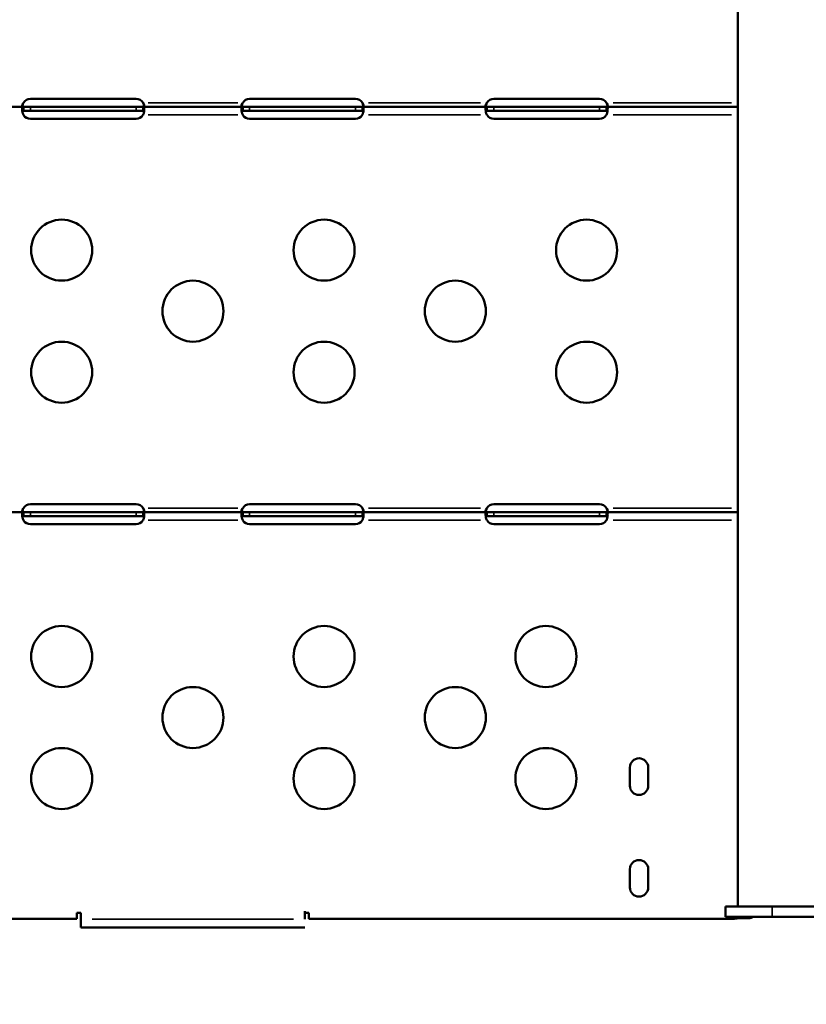
# Model space of a CAD drawing. Units: millimetres. Extents: x 0 to 32952, y 0 to 30992.
# Drawn here: x 27804 to 28191, y 25719 to 26203 of the extents above; entities that cross this region are included whole.
import ezdxf

# ---------------------------------------------------------------- set-up
doc = ezdxf.new("R2010")
doc.units = ezdxf.units.MM
doc.layers.add('MD_Visible', color=7, linetype='Continuous', lineweight=50)
doc.layers.add('MD_Visible Narrow', color=7, linetype='Continuous', lineweight=35)
doc.dimstyles.new('OLCU', dxfattribs={"dimtxt": 300, "dimasz": 150, "dimexe": 0.18, "dimexo": 0.0625, "dimgap": 80, "dimtad": 1, "dimdec": 0, "dimlfac": 0.1, "dimrnd": 5, "dimzin": 0, "dimdsep": 46, "dimtxsty": 'Standard', "dimcen": 0.09, "dimse1": 1, "dimse2": 1, "dimadec": 0, "dimazin": 0, "dimtfac": 1, "dimtdec": 0, "dimtofl": 0, "dimtmove": 0, "dimatfit": 3, "dimfxl": 1, "dimtolj": 1, "dimtzin": 0, "dimarcsym": 0})

# ---------------------------------------------------------------- blocks, each defined once
blk = doc.blocks.new('CustomObjectsInViewport6_0')
at = {"layer": 'MD_Visible', "extrusion": (0, 1, 0)}
for p, q in [((28157.12, 26598.11), (28157.12, 25767.28)), ((27809.3, 26164.43), (27861.3, 26164.43)), ((27917.09, 26164.43), (27969.09, 26164.43)), ((28037.09, 26164.43), (28089.09, 26164.43)), ((27744.72, 26160.51), (27805.89, 26160.51)), ((27805.89, 26160.51), (27809.3, 26160.51)), ((27805.89, 26160.51), (27805.89, 26159.17)), ((27805.89, 26159.17), (27805.89, 26158.51)), ((27809.3, 26158.51), (27805.89, 26158.51)), ((27809.3, 26160.51), (27861.3, 26160.51)), ((27861.3, 26158.51), (27809.3, 26158.51)), ((27861.3, 26160.51), (27864.72, 26160.51)), ((27864.72, 26158.51), (27861.3, 26158.51)), ((27864.72, 26160.51), (27864.72, 26159.17)), ((27864.72, 26160.51), (27913.67, 26160.51)), ((27864.72, 26159.17), (27864.72, 26158.51)), ((27913.67, 26160.51), (27917.09, 26160.51)), ((27913.67, 26160.51), (27913.67, 26159.17)), ((27913.67, 26159.17), (27913.67, 26158.51)), ((27917.09, 26158.51), (27913.67, 26158.51)), ((27917.09, 26160.51), (27969.09, 26160.51)), ((27969.09, 26158.51), (27917.09, 26158.51)), ((27969.09, 26160.51), (27972.5, 26160.51)), ((27972.5, 26158.51), (27969.09, 26158.51)), ((27972.5, 26160.51), (27972.5, 26159.17)), ((27972.5, 26160.51), (28033.67, 26160.51)), ((27972.5, 26159.17), (27972.5, 26158.51)), ((28033.67, 26160.51), (28037.09, 26160.51)), ((28033.67, 26160.51), (28033.67, 26159.17)), ((28033.67, 26159.17), (28033.67, 26158.51)), ((28037.09, 26158.51), (28033.67, 26158.51)), ((28037.09, 26160.51), (28089.09, 26160.51)), ((28089.09, 26158.51), (28037.09, 26158.51)), ((28089.09, 26160.51), (28092.5, 26160.51)), ((28092.5, 26158.51), (28089.09, 26158.51)), ((28092.5, 26160.51), (28092.5, 26159.17)), ((28092.5, 26160.51), (28157.12, 26160.51)), ((28092.5, 26159.17), (28092.5, 26158.51)), ((27861.3, 26154.59), (27809.3, 26154.59)), ((27969.09, 26154.59), (27917.09, 26154.59)), ((28089.09, 26154.59), (28037.09, 26154.59)), ((27809.3, 25965.12), (27861.3, 25965.12)), ((27917.09, 25965.12), (27969.09, 25965.12)), ((28037.09, 25965.12), (28089.09, 25965.12)), ((27744.72, 25961.2), (27805.89, 25961.2)), ((27805.89, 25961.2), (27809.3, 25961.2)), ((27805.89, 25961.2), (27805.89, 25959.86)), ((27805.89, 25959.86), (27805.89, 25959.2)), ((27809.3, 25961.2), (27861.3, 25961.2)), ((27861.3, 25961.2), (27864.72, 25961.2)), ((27864.72, 25961.2), (27864.72, 25959.86)), ((27864.72, 25961.2), (27913.67, 25961.2)), ((27864.72, 25959.86), (27864.72, 25959.2)), ((27913.67, 25961.2), (27917.09, 25961.2)), ((27913.67, 25961.2), (27913.67, 25959.86)), ((27913.67, 25959.86), (27913.67, 25959.2)), ((27917.09, 25961.2), (27969.09, 25961.2)), ((27969.09, 25961.2), (27972.5, 25961.2)), ((27972.5, 25961.2), (27972.5, 25959.86)), ((27972.5, 25961.2), (28033.67, 25961.2)), ((27972.5, 25959.86), (27972.5, 25959.2)), ((28033.67, 25961.2), (28037.09, 25961.2)), ((28033.67, 25961.2), (28033.67, 25959.86)), ((28033.67, 25959.86), (28033.67, 25959.2)), ((28037.09, 25961.2), (28089.09, 25961.2)), ((28089.09, 25961.2), (28092.5, 25961.2)), ((28092.5, 25961.2), (28092.5, 25959.86)), ((28092.5, 25961.2), (28157.12, 25961.2)), ((28092.5, 25959.86), (28092.5, 25959.2)), ((27809.3, 25959.2), (27805.89, 25959.2)), ((27861.3, 25959.2), (27809.3, 25959.2)), ((27861.3, 25955.28), (27809.3, 25955.28)), ((27864.72, 25959.2), (27861.3, 25959.2)), ((27917.09, 25959.2), (27913.67, 25959.2)), ((27969.09, 25959.2), (27917.09, 25959.2)), ((27969.09, 25955.28), (27917.09, 25955.28)), ((27972.5, 25959.2), (27969.09, 25959.2)), ((28037.09, 25959.2), (28033.67, 25959.2)), ((28089.09, 25959.2), (28037.09, 25959.2)), ((28089.09, 25955.28), (28037.09, 25955.28)), ((28092.5, 25959.2), (28089.09, 25959.2)), ((28104.01, 25826.65), (28104.01, 25835.65)), ((28113.01, 25835.65), (28113.01, 25826.65)), ((28104.01, 25776.65), (28104.01, 25785.65)), ((28113.01, 25785.65), (28113.01, 25776.65)), ((28150.97, 25767.28), (28173.97, 25767.28)), ((28150.97, 25767.28), (28150.97, 25762.28)), ((28228.7, 25767.28), (28173.97, 25767.28)), ((27832.19, 25761.15), (27624.2, 25761.15)), ((27832.19, 25764.23), (27832.19, 25761.15)), ((27834.19, 25764.23), (27832.19, 25764.23)), ((27834.19, 25761.03), (27834.19, 25764.23)), ((27834.19, 25757.03), (27834.19, 25761.03)), ((27944.2, 25761.03), (27944.2, 25765.03)), ((27944.2, 25764.23), (27944.2, 25761.03)), ((27946.2, 25764.23), (27944.2, 25764.23)), ((27946.2, 25761.15), (27946.2, 25764.23)), ((28154.2, 25761.15), (27946.2, 25761.15)), ((28150.97, 25762.28), (28173.97, 25762.28)), ((28157.12, 25761.59), (28161.65, 25761.59)), ((28173.97, 25762.28), (28228.7, 25762.28)), ((27944.2, 25757.03), (27834.19, 25757.03))]:
    blk.add_line(p, q, dxfattribs=at)
at = {"layer": 'MD_Visible', "extrusion": (-4.32177e-16, -5.77211e-42, -1)}
for centre in [(-27824.7, 26090.02), (-27953.7, 26090.02), (-28082.7, 26090.02), (-27889.2, 26060.02), (-28018.2, 26060.02), (-27824.7, 26030.02), (-27953.7, 26030.02), (-28082.7, 26030.02)]:
    blk.add_circle(centre, 15, dxfattribs=at)
at = {"layer": 'MD_Visible', "extrusion": (-4.32177e-16, -5.67604e-42, -1)}
for centre in [(-27824.7, 25890.22), (-27953.7, 25890.22), (-28062.7, 25890.22), (-27889.2, 25860.22), (-28018.2, 25860.22), (-27824.7, 25830.22), (-27953.7, 25830.22), (-28062.7, 25830.22)]:
    blk.add_circle(centre, 15, dxfattribs=at)
at = {"layer": 'MD_Visible', "extrusion": (-4.32177e-16, -1.02185e-37, -1)}
for centre in [(-27809.3, 26160.43), (-27917.09, 26160.43), (-28037.09, 26160.43)]:
    blk.add_arc(centre, 4, 31.3542, 90, dxfattribs=at)
at = {"layer": 'MD_Visible', "extrusion": (-4.32177e-16, 0, -1)}
for centre, start, end in [((-27861.3, 26160.43), 90, 148.6458), ((-27969.09, 26160.43), 90, 148.6458), ((-27809.3, 26158.59), 270, 325.8789), ((-27861.3, 25961.12), 90, 148.6458), ((-27969.09, 25961.12), 90, 148.6458), ((-27809.3, 25959.28), 270, 325.8789), ((-27917.09, 25959.28), 270, 325.8789)]:
    blk.add_arc(centre, 4, start, end, dxfattribs=at)
at = {"layer": 'MD_Visible', "extrusion": (-4.32177e-16, -1.26643e-48, -1)}
blk.add_arc((-28089.09, 26160.43), 4, 90, 148.6458, dxfattribs=at)
at = {"layer": 'MD_Visible', "extrusion": (-4.32177e-16, -1.108e-37, -1)}
for centre in [(-27861.3, 26158.59), (-27969.09, 26158.59), (-28089.09, 26158.59)]:
    blk.add_arc(centre, 4, 214.1211, 270, dxfattribs=at)
at = {"layer": 'MD_Visible', "extrusion": (-4.32177e-16, -1.20186e-48, -1)}
for centre, start, end in [((-27917.09, 26158.59), 270, 325.8789), ((-28037.09, 26158.59), 270, 325.8789), ((-28089.09, 25961.12), 90, 148.6458)]:
    blk.add_arc(centre, 4, start, end, dxfattribs=at)
at = {"layer": 'MD_Visible', "extrusion": (-4.32177e-16, -9.77615e-38, -1)}
for centre in [(-27809.3, 25961.12), (-27917.09, 25961.12), (-28037.09, 25961.12)]:
    blk.add_arc(centre, 4, 31.3542, 90, dxfattribs=at)
at = {"layer": 'MD_Visible', "extrusion": (-4.32177e-16, -1.07237e-37, -1)}
for centre in [(-27861.3, 25959.28), (-27969.09, 25959.28), (-28089.09, 25959.28)]:
    blk.add_arc(centre, 4, 214.1211, 270, dxfattribs=at)
at = {"layer": 'MD_Visible', "extrusion": (-4.32177e-16, -1.15728e-48, -1)}
blk.add_arc((-28037.09, 25959.28), 4, 270, 325.8789, dxfattribs=at)
at = {"layer": 'MD_Visible', "extrusion": (-4.32177e-16, -1.1515e-42, -1)}
for centre, start, end in [((-28108.51, 25835.65), 0, 180), ((-28108.51, 25826.65), 180, 0), ((-28108.51, 25785.65), 0, 180), ((-28108.51, 25776.65), 180, 0)]:
    blk.add_arc(centre, 4.5, start, end, dxfattribs=at)
at = {"layer": 'MD_Visible', "extrusion": (-4.32177e-16, -1.73053e-37, -1)}
blk.add_arc((-28154.2, 25771.15), 10, 242.4909, 270, dxfattribs=at)
at = {"layer": 'MD_Visible', "extrusion": (-4.32177e-16, -2.23045e-38, -1)}
blk.add_ellipse((28162.2, 25764.54), major_axis=(-4, 0), ratio=0.739983, start_param=4.013145, end_param=4.712389, dxfattribs=at)
at = {"layer": 'MD_Visible'}
for points, knots in [([(27805.89, 26156.51), (27805.82, 26156.68), (27805.73, 26156.92), (27805.5, 26157.69), (27805.41, 26158.15), (27805.3, 26158.98), (27805.29, 26159.34), (27805.34, 26159.9), (27805.38, 26160.1), (27805.5, 26160.32), (27805.55, 26160.38), (27805.66, 26160.46), (27805.72, 26160.49), (27805.79, 26160.5)], [0, 0, 0, 0, 0.0536023, 0.0536023, 0.1364225, 0.1364225, 0.2170044, 0.2170044, 0.2869607, 0.2869607, 0.3219469, 0.3219469, 0.3570648, 0.3570648, 0.3570648, 0.3570648]), ([(27805.89, 26160.51), (27805.83, 26160.51), (27805.74, 26160.51), (27805.54, 26160.57), (27805.45, 26160.63), (27805.33, 26160.82), (27805.3, 26160.94), (27805.3, 26161.22), (27805.33, 26161.38), (27805.41, 26161.68), (27805.47, 26161.82), (27805.62, 26162.14), (27805.72, 26162.29), (27805.79, 26162.39)], [0, 0, 0, 0, 0.0281853, 0.0281853, 0.0681769, 0.0681769, 0.1037652, 0.1037652, 0.1380929, 0.1380929, 0.165537, 0.165537, 0.2012691, 0.2012691, 0.2012691, 0.2012691]), ([(27805.79, 26162.26), (27805.71, 26162.03), (27805.63, 26161.79), (27805.5, 26161.27), (27805.44, 26160.99), (27805.39, 26160.72)], [0, 0, 0, 0, 0.0763585, 0.0763585, 0.1687464, 0.1687464, 0.1687464, 0.1687464]), ([(27805.79, 26158.51), (27805.74, 26158.5), (27805.67, 26158.49), (27805.51, 26158.43), (27805.44, 26158.37), (27805.39, 26158.3)], [0, 0, 0, 0, 0.02845011, 0.02845011, 0.06154944, 0.06154944, 0.06154944, 0.06154944]), ([(27805.79, 26162.39), (27805.81, 26162.41), (27805.82, 26162.43), (27805.85, 26162.47), (27805.87, 26162.49), (27805.89, 26162.51)], [0, 0, 0, 0, 0.00809309, 0.00809309, 0.01630727, 0.01630727, 0.01630727, 0.01630727]), ([(27805.89, 26162.51), (27805.87, 26162.47), (27805.85, 26162.43), (27805.82, 26162.35), (27805.81, 26162.31), (27805.79, 26162.26)], [0, 0, 0, 0, 0.01365716, 0.01365716, 0.02730041, 0.02730041, 0.02730041, 0.02730041]), ([(27805.79, 26160.5), (27805.81, 26160.5), (27805.82, 26160.51), (27805.85, 26160.51), (27805.87, 26160.51), (27805.89, 26160.51)], [0, 0, 0, 0, 0.01356595, 0.01356595, 0.02714484, 0.02714484, 0.02714484, 0.02714484]), ([(27805.89, 26158.51), (27805.87, 26158.51), (27805.85, 26158.51), (27805.82, 26158.51), (27805.81, 26158.51), (27805.79, 26158.51)], [0, 0, 0, 0, 0.00829674, 0.00829674, 0.01647058, 0.01647058, 0.01647058, 0.01647058]), ([(27864.72, 26162.51), (27864.74, 26162.49), (27864.75, 26162.47), (27864.78, 26162.43), (27864.8, 26162.41), (27864.81, 26162.39)], [0, 0, 0, 0, 0.00826446, 0.00826446, 0.01640543, 0.01640543, 0.01640543, 0.01640543]), ([(27864.81, 26162.26), (27864.8, 26162.31), (27864.78, 26162.35), (27864.75, 26162.43), (27864.74, 26162.47), (27864.72, 26162.51)], [0, 0, 0, 0, 0.01354441, 0.01354441, 0.02710408, 0.02710408, 0.02710408, 0.02710408]), ([(27864.81, 26162.39), (27864.87, 26162.31), (27864.94, 26162.21), (27865.12, 26161.88), (27865.2, 26161.68), (27865.29, 26161.33), (27865.31, 26161.17), (27865.29, 26160.9), (27865.26, 26160.79), (27865.15, 26160.64), (27865.09, 26160.59), (27864.91, 26160.51), (27864.79, 26160.51), (27864.72, 26160.51)], [0, 0, 0, 0, 0.027011, 0.027011, 0.0659, 0.0659, 0.1010877, 0.1010877, 0.1357492, 0.1357492, 0.1644202, 0.1644202, 0.2037114, 0.2037114, 0.2037114, 0.2037114]), ([(27864.72, 26160.51), (27864.74, 26160.51), (27864.75, 26160.51), (27864.78, 26160.51), (27864.8, 26160.5), (27864.81, 26160.5)], [0, 0, 0, 0, 0.01367611, 0.01367611, 0.02733342, 0.02733342, 0.02733342, 0.02733342]), ([(27864.81, 26160.5), (27864.87, 26160.49), (27864.96, 26160.47), (27865.16, 26160.28), (27865.23, 26160.08), (27865.31, 26159.54), (27865.31, 26159.2), (27865.24, 26158.46), (27865.18, 26158.09), (27865.05, 26157.5), (27864.99, 26157.3), (27864.87, 26156.9), (27864.8, 26156.71), (27864.72, 26156.51)], [0, 0, 0, 0, 0.0537897, 0.0537897, 0.1375629, 0.1375629, 0.2193577, 0.2193577, 0.2910235, 0.2910235, 0.3269048, 0.3269048, 0.362961, 0.362961, 0.362961, 0.362961]), ([(27864.81, 26158.51), (27864.8, 26158.51), (27864.78, 26158.51), (27864.75, 26158.51), (27864.74, 26158.51), (27864.72, 26158.51)], [0, 0, 0, 0, 0.0081296, 0.0081296, 0.01638483, 0.01638483, 0.01638483, 0.01638483]), ([(27865.21, 26160.72), (27865.19, 26160.84), (27865.17, 26160.96), (27865.1, 26161.28), (27865.06, 26161.48), (27864.95, 26161.87), (27864.89, 26162.06), (27864.81, 26162.26)], [0.26444232, 0.26444232, 0.26444232, 0.26444232, 0.28736453, 0.28736453, 0.32240809, 0.32240809, 0.3575279, 0.3575279, 0.3575279, 0.3575279]), ([(27865.21, 26158.3), (27865.17, 26158.35), (27865.13, 26158.4), (27864.98, 26158.48), (27864.88, 26158.5), (27864.81, 26158.51)], [0.14897131, 0.14897131, 0.14897131, 0.14897131, 0.17305382, 0.17305382, 0.21076358, 0.21076358, 0.21076358, 0.21076358]), ([(27913.67, 26156.51), (27913.6, 26156.68), (27913.51, 26156.93), (27913.29, 26157.69), (27913.19, 26158.15), (27913.09, 26158.98), (27913.07, 26159.34), (27913.12, 26159.9), (27913.17, 26160.1), (27913.29, 26160.32), (27913.33, 26160.38), (27913.44, 26160.46), (27913.5, 26160.49), (27913.58, 26160.5)], [0, 0, 0, 0, 0.0557178, 0.0557178, 0.1434735, 0.1434735, 0.2288468, 0.2288468, 0.3029592, 0.3029592, 0.3400238, 0.3400238, 0.3771967, 0.3771967, 0.3771967, 0.3771967]), ([(27913.67, 26160.51), (27913.61, 26160.51), (27913.53, 26160.51), (27913.33, 26160.57), (27913.23, 26160.63), (27913.12, 26160.82), (27913.09, 26160.94), (27913.09, 26161.22), (27913.11, 26161.38), (27913.2, 26161.68), (27913.25, 26161.82), (27913.41, 26162.15), (27913.51, 26162.3), (27913.58, 26162.39)], [0, 0, 0, 0, 0.0268927, 0.0268927, 0.0639854, 0.0639854, 0.0969902, 0.0969902, 0.1288342, 0.1288342, 0.1542512, 0.1542512, 0.1887065, 0.1887065, 0.1887065, 0.1887065]), ([(27913.58, 26162.26), (27913.52, 26162.1), (27913.43, 26161.85), (27913.28, 26161.27), (27913.22, 26160.99), (27913.18, 26160.72)], [0, 0, 0, 0, 0.0531424, 0.0531424, 0.1043628, 0.1043628, 0.1043628, 0.1043628]), ([(27913.58, 26158.51), (27913.52, 26158.5), (27913.45, 26158.49), (27913.29, 26158.43), (27913.23, 26158.37), (27913.18, 26158.3)], [0, 0, 0, 0, 0.02742783, 0.02742783, 0.05882128, 0.05882128, 0.05882128, 0.05882128]), ([(27913.58, 26162.39), (27913.59, 26162.41), (27913.61, 26162.43), (27913.64, 26162.47), (27913.65, 26162.49), (27913.67, 26162.51)], [0, 0, 0, 0, 0.0081071, 0.0081071, 0.01633637, 0.01633637, 0.01633637, 0.01633637]), ([(27913.67, 26162.51), (27913.65, 26162.47), (27913.64, 26162.43), (27913.61, 26162.35), (27913.59, 26162.31), (27913.58, 26162.26)], [0, 0, 0, 0, 0.01365465, 0.01365465, 0.02729574, 0.02729574, 0.02729574, 0.02729574]), ([(27913.58, 26160.5), (27913.59, 26160.5), (27913.61, 26160.51), (27913.64, 26160.51), (27913.65, 26160.51), (27913.67, 26160.51)], [0, 0, 0, 0, 0.01356362, 0.01356362, 0.02714243, 0.02714243, 0.02714243, 0.02714243]), ([(27913.67, 26158.51), (27913.65, 26158.51), (27913.64, 26158.51), (27913.61, 26158.51), (27913.59, 26158.51), (27913.58, 26158.51)], [0, 0, 0, 0, 0.00829787, 0.00829787, 0.01647147, 0.01647147, 0.01647147, 0.01647147]), ([(27972.6, 26162.26), (27972.58, 26162.31), (27972.57, 26162.35), (27972.54, 26162.43), (27972.52, 26162.47), (27972.5, 26162.51)], [0, 0, 0, 0, 0.01354463, 0.01354463, 0.02710525, 0.02710525, 0.02710525, 0.02710525]), ([(27972.5, 26162.51), (27972.52, 26162.49), (27972.54, 26162.47), (27972.57, 26162.43), (27972.58, 26162.41), (27972.6, 26162.39)], [0, 0, 0, 0, 0.00828122, 0.00828122, 0.01643922, 0.01643922, 0.01643922, 0.01643922]), ([(27972.6, 26162.39), (27972.65, 26162.31), (27972.72, 26162.2), (27972.9, 26161.88), (27972.98, 26161.68), (27973.07, 26161.32), (27973.09, 26161.17), (27973.08, 26160.9), (27973.04, 26160.79), (27972.94, 26160.64), (27972.87, 26160.59), (27972.69, 26160.51), (27972.58, 26160.51), (27972.5, 26160.51)], [0, 0, 0, 0, 0.0282093, 0.0282093, 0.0693961, 0.0693961, 0.1066584, 0.1066584, 0.1433604, 0.1433604, 0.1736923, 0.1736923, 0.2149305, 0.2149305, 0.2149305, 0.2149305]), ([(27972.5, 26160.51), (27972.52, 26160.51), (27972.54, 26160.51), (27972.57, 26160.51), (27972.58, 26160.5), (27972.6, 26160.5)], [0, 0, 0, 0, 0.01367611, 0.01367611, 0.02733343, 0.02733343, 0.02733343, 0.02733343]), ([(27972.6, 26160.5), (27972.66, 26160.49), (27972.74, 26160.47), (27972.94, 26160.28), (27973.02, 26160.08), (27973.1, 26159.54), (27973.1, 26159.2), (27973.03, 26158.46), (27972.97, 26158.09), (27972.83, 26157.5), (27972.78, 26157.3), (27972.65, 26156.9), (27972.58, 26156.71), (27972.5, 26156.51)], [0, 0, 0, 0, 0.0536333, 0.0536333, 0.137083, 0.137083, 0.2185494, 0.2185494, 0.2899185, 0.2899185, 0.3256529, 0.3256529, 0.3615408, 0.3615408, 0.3615408, 0.3615408]), ([(27972.6, 26158.51), (27972.58, 26158.51), (27972.57, 26158.51), (27972.54, 26158.51), (27972.52, 26158.51), (27972.5, 26158.51)], [0, 0, 0, 0, 0.0081296, 0.0081296, 0.01638483, 0.01638483, 0.01638483, 0.01638483]), ([(27973, 26160.72), (27972.98, 26160.84), (27972.95, 26160.96), (27972.89, 26161.28), (27972.84, 26161.48), (27972.73, 26161.87), (27972.67, 26162.06), (27972.6, 26162.26)], [0.26397665, 0.26397665, 0.26397665, 0.26397665, 0.28687423, 0.28687423, 0.32185922, 0.32185922, 0.35699781, 0.35699781, 0.35699781, 0.35699781]), ([(27973, 26158.3), (27972.96, 26158.35), (27972.91, 26158.4), (27972.77, 26158.48), (27972.67, 26158.5), (27972.6, 26158.51)], [0.13470893, 0.13470893, 0.13470893, 0.13470893, 0.15633566, 0.15633566, 0.19035764, 0.19035764, 0.19035764, 0.19035764]), ([(28033.67, 26156.51), (28033.6, 26156.68), (28033.51, 26156.92), (28033.29, 26157.69), (28033.19, 26158.15), (28033.09, 26158.98), (28033.07, 26159.34), (28033.12, 26159.9), (28033.17, 26160.1), (28033.29, 26160.32), (28033.33, 26160.38), (28033.44, 26160.46), (28033.5, 26160.49), (28033.58, 26160.5)], [0, 0, 0, 0, 0.0536023, 0.0536023, 0.1364225, 0.1364225, 0.2170044, 0.2170044, 0.2869607, 0.2869607, 0.3219469, 0.3219469, 0.3570648, 0.3570648, 0.3570648, 0.3570648]), ([(28033.67, 26160.51), (28033.61, 26160.51), (28033.53, 26160.51), (28033.33, 26160.57), (28033.23, 26160.63), (28033.12, 26160.82), (28033.09, 26160.94), (28033.09, 26161.22), (28033.11, 26161.38), (28033.2, 26161.68), (28033.25, 26161.82), (28033.41, 26162.14), (28033.5, 26162.29), (28033.58, 26162.39)], [0, 0, 0, 0, 0.0281853, 0.0281853, 0.0681769, 0.0681769, 0.1037652, 0.1037652, 0.1380929, 0.1380929, 0.165537, 0.165537, 0.2012691, 0.2012691, 0.2012691, 0.2012691]), ([(28033.58, 26162.26), (28033.49, 26162.03), (28033.42, 26161.79), (28033.28, 26161.27), (28033.22, 26160.99), (28033.18, 26160.72)], [0, 0, 0, 0, 0.0763585, 0.0763585, 0.1687464, 0.1687464, 0.1687464, 0.1687464]), ([(28033.58, 26158.51), (28033.52, 26158.5), (28033.45, 26158.49), (28033.29, 26158.43), (28033.23, 26158.37), (28033.18, 26158.3)], [0, 0, 0, 0, 0.02845011, 0.02845011, 0.06154944, 0.06154944, 0.06154944, 0.06154944]), ([(28033.67, 26162.51), (28033.65, 26162.47), (28033.64, 26162.43), (28033.61, 26162.35), (28033.59, 26162.31), (28033.58, 26162.26)], [0, 0, 0, 0, 0.01365465, 0.01365465, 0.02729394, 0.02729394, 0.02729394, 0.02729394]), ([(28033.58, 26162.39), (28033.59, 26162.41), (28033.61, 26162.43), (28033.64, 26162.47), (28033.65, 26162.49), (28033.67, 26162.51)], [0, 0, 0, 0, 0.00809289, 0.00809289, 0.01630853, 0.01630853, 0.01630853, 0.01630853]), ([(28033.58, 26160.5), (28033.59, 26160.5), (28033.61, 26160.51), (28033.64, 26160.51), (28033.65, 26160.51), (28033.67, 26160.51)], [0, 0, 0, 0, 0.01356595, 0.01356595, 0.02714484, 0.02714484, 0.02714484, 0.02714484]), ([(28033.67, 26158.51), (28033.65, 26158.51), (28033.64, 26158.51), (28033.61, 26158.51), (28033.59, 26158.51), (28033.58, 26158.51)], [0, 0, 0, 0, 0.00829674, 0.00829674, 0.01647059, 0.01647059, 0.01647059, 0.01647059]), ([(28092.6, 26162.26), (28092.58, 26162.31), (28092.57, 26162.35), (28092.54, 26162.43), (28092.52, 26162.47), (28092.5, 26162.51)], [0, 0, 0, 0, 0.01354608, 0.01354608, 0.02710775, 0.02710775, 0.02710775, 0.02710775]), ([(28092.5, 26162.51), (28092.52, 26162.49), (28092.54, 26162.47), (28092.57, 26162.43), (28092.58, 26162.41), (28092.6, 26162.39)], [0, 0, 0, 0, 0.00826587, 0.00826587, 0.01640786, 0.01640786, 0.01640786, 0.01640786]), ([(28092.6, 26162.39), (28092.65, 26162.31), (28092.72, 26162.21), (28092.9, 26161.88), (28092.98, 26161.68), (28093.07, 26161.33), (28093.09, 26161.17), (28093.08, 26160.9), (28093.04, 26160.79), (28092.94, 26160.64), (28092.87, 26160.59), (28092.69, 26160.51), (28092.58, 26160.51), (28092.5, 26160.51)], [0, 0, 0, 0, 0.027011, 0.027011, 0.0659, 0.0659, 0.1010877, 0.1010877, 0.1357492, 0.1357492, 0.1644202, 0.1644202, 0.2037114, 0.2037114, 0.2037114, 0.2037114]), ([(28092.5, 26160.51), (28092.52, 26160.51), (28092.54, 26160.51), (28092.57, 26160.51), (28092.58, 26160.5), (28092.6, 26160.5)], [0, 0, 0, 0, 0.01367611, 0.01367611, 0.02733343, 0.02733343, 0.02733343, 0.02733343]), ([(28092.6, 26160.5), (28092.66, 26160.49), (28092.74, 26160.47), (28092.94, 26160.28), (28093.02, 26160.08), (28093.1, 26159.54), (28093.1, 26159.2), (28093.03, 26158.46), (28092.97, 26158.09), (28092.83, 26157.5), (28092.78, 26157.3), (28092.65, 26156.9), (28092.58, 26156.71), (28092.5, 26156.51)], [0, 0, 0, 0, 0.0537897, 0.0537897, 0.1375629, 0.1375629, 0.2193577, 0.2193577, 0.2910235, 0.2910235, 0.3269048, 0.3269048, 0.362961, 0.362961, 0.362961, 0.362961]), ([(28092.6, 26158.51), (28092.58, 26158.51), (28092.57, 26158.51), (28092.54, 26158.51), (28092.52, 26158.51), (28092.5, 26158.51)], [0, 0, 0, 0, 0.00812959, 0.00812959, 0.01638483, 0.01638483, 0.01638483, 0.01638483]), ([(28093, 26160.72), (28092.98, 26160.84), (28092.95, 26160.96), (28092.89, 26161.28), (28092.84, 26161.48), (28092.73, 26161.87), (28092.67, 26162.06), (28092.6, 26162.26)], [0.26444232, 0.26444232, 0.26444232, 0.26444232, 0.28736453, 0.28736453, 0.32240809, 0.32240809, 0.3575279, 0.3575279, 0.3575279, 0.3575279]), ([(28093, 26158.3), (28092.96, 26158.35), (28092.91, 26158.4), (28092.77, 26158.48), (28092.67, 26158.5), (28092.6, 26158.51)], [0.14897131, 0.14897131, 0.14897131, 0.14897131, 0.17305382, 0.17305382, 0.21076358, 0.21076358, 0.21076358, 0.21076358]), ([(27805.99, 26156.35), (27805.97, 26156.38), (27805.94, 26156.43), (27805.91, 26156.47), (27805.9, 26156.49), (27805.89, 26156.5), (27805.89, 26156.51)], [-0.21976283, -0.21976283, -0.21976283, -0.21976283, -0.20858712, -0.20858712, -0.20858712, -0.20586205, -0.20586205, -0.20586205, -0.20586205]), ([(27864.72, 26156.51), (27864.71, 26156.5), (27864.7, 26156.49), (27864.7, 26156.47), (27864.67, 26156.43), (27864.64, 26156.39), (27864.61, 26156.35)], [-0.009242958, -0.009242958, -0.009242958, -0.009242958, -0.007226344, -0.007226344, -0.007226344, 0, 0, 0, 0]), ([(27913.78, 26156.35), (27913.75, 26156.39), (27913.72, 26156.43), (27913.69, 26156.47), (27913.69, 26156.49), (27913.68, 26156.5), (27913.67, 26156.51)], [-0.203379682, -0.203379682, -0.203379682, -0.203379682, -0.196153338, -0.196153338, -0.196153338, -0.194136723, -0.194136723, -0.194136723, -0.194136723]), ([(27972.5, 26156.51), (27972.5, 26156.5), (27972.49, 26156.49), (27972.48, 26156.47), (27972.45, 26156.43), (27972.42, 26156.38), (27972.4, 26156.35)], [-0.01390078, -0.01390078, -0.01390078, -0.01390078, -0.01117571, -0.01117571, -0.01117571, 0, 0, 0, 0]), ([(28033.78, 26156.35), (28033.75, 26156.38), (28033.72, 26156.43), (28033.69, 26156.47), (28033.69, 26156.49), (28033.68, 26156.5), (28033.67, 26156.51)], [-0.21976283, -0.21976283, -0.21976283, -0.21976283, -0.20858712, -0.20858712, -0.20858712, -0.20586205, -0.20586205, -0.20586205, -0.20586205]), ([(28092.5, 26156.51), (28092.5, 26156.5), (28092.49, 26156.49), (28092.48, 26156.47), (28092.45, 26156.43), (28092.43, 26156.39), (28092.4, 26156.35)], [-0.009242958, -0.009242958, -0.009242958, -0.009242958, -0.007226344, -0.007226344, -0.007226344, 0, 0, 0, 0]), ([(27805.89, 25957.2), (27805.82, 25957.37), (27805.73, 25957.61), (27805.5, 25958.38), (27805.41, 25958.84), (27805.3, 25959.67), (27805.29, 25960.03), (27805.34, 25960.59), (27805.38, 25960.8), (27805.5, 25961.01), (27805.55, 25961.07), (27805.66, 25961.16), (27805.72, 25961.18), (27805.79, 25961.19)], [0, 0, 0, 0, 0.0536023, 0.0536023, 0.1364225, 0.1364225, 0.2170044, 0.2170044, 0.2869607, 0.2869607, 0.3219469, 0.3219469, 0.3570648, 0.3570648, 0.3570648, 0.3570648]), ([(27805.89, 25961.2), (27805.83, 25961.2), (27805.74, 25961.21), (27805.54, 25961.26), (27805.45, 25961.32), (27805.33, 25961.52), (27805.3, 25961.63), (27805.3, 25961.92), (27805.33, 25962.07), (27805.41, 25962.38), (27805.47, 25962.51), (27805.62, 25962.83), (27805.72, 25962.98), (27805.79, 25963.08)], [0, 0, 0, 0, 0.0281853, 0.0281853, 0.0681769, 0.0681769, 0.1037652, 0.1037652, 0.1380929, 0.1380929, 0.165537, 0.165537, 0.2012691, 0.2012691, 0.2012691, 0.2012691]), ([(27805.79, 25962.96), (27805.71, 25962.72), (27805.63, 25962.48), (27805.5, 25961.96), (27805.44, 25961.68), (27805.39, 25961.41)], [0, 0, 0, 0, 0.0763585, 0.0763585, 0.1687464, 0.1687464, 0.1687464, 0.1687464]), ([(27805.79, 25963.08), (27805.81, 25963.1), (27805.82, 25963.12), (27805.85, 25963.16), (27805.87, 25963.18), (27805.89, 25963.2)], [0, 0, 0, 0, 0.00809296, 0.00809296, 0.01630698, 0.01630698, 0.01630698, 0.01630698]), ([(27805.89, 25963.2), (27805.87, 25963.16), (27805.85, 25963.12), (27805.82, 25963.04), (27805.81, 25963), (27805.79, 25962.96)], [0, 0, 0, 0, 0.0136571, 0.0136571, 0.02730032, 0.02730032, 0.02730032, 0.02730032]), ([(27805.79, 25961.19), (27805.81, 25961.2), (27805.82, 25961.2), (27805.85, 25961.2), (27805.87, 25961.2), (27805.89, 25961.2)], [0, 0, 0, 0, 0.01356409, 0.01356409, 0.02714434, 0.02714434, 0.02714434, 0.02714434]), ([(27864.72, 25963.2), (27864.74, 25963.18), (27864.75, 25963.16), (27864.78, 25963.12), (27864.8, 25963.1), (27864.81, 25963.08)], [0, 0, 0, 0, 0.00828122, 0.00828122, 0.01643921, 0.01643921, 0.01643921, 0.01643921]), ([(27864.81, 25962.96), (27864.8, 25963), (27864.78, 25963.04), (27864.75, 25963.12), (27864.74, 25963.16), (27864.72, 25963.2)], [0, 0, 0, 0, 0.01354463, 0.01354463, 0.02710525, 0.02710525, 0.02710525, 0.02710525]), ([(27864.81, 25963.08), (27864.87, 25963.01), (27864.94, 25962.9), (27865.12, 25962.57), (27865.2, 25962.38), (27865.29, 25962.02), (27865.31, 25961.86), (27865.29, 25961.59), (27865.26, 25961.48), (27865.15, 25961.33), (27865.09, 25961.28), (27864.91, 25961.21), (27864.79, 25961.2), (27864.72, 25961.2)], [0, 0, 0, 0, 0.027011, 0.027011, 0.0659, 0.0659, 0.1010877, 0.1010877, 0.1357492, 0.1357492, 0.1644202, 0.1644202, 0.2037114, 0.2037114, 0.2037114, 0.2037114]), ([(27864.72, 25961.2), (27864.74, 25961.2), (27864.75, 25961.2), (27864.78, 25961.2), (27864.8, 25961.2), (27864.81, 25961.19)], [0, 0, 0, 0, 0.01367611, 0.01367611, 0.02733342, 0.02733342, 0.02733342, 0.02733342]), ([(27864.81, 25961.19), (27864.87, 25961.18), (27864.96, 25961.16), (27865.16, 25960.97), (27865.23, 25960.78), (27865.31, 25960.23), (27865.31, 25959.89), (27865.24, 25959.16), (27865.18, 25958.78), (27865.05, 25958.19), (27864.99, 25958), (27864.87, 25957.6), (27864.8, 25957.4), (27864.72, 25957.2)], [0, 0, 0, 0, 0.0537897, 0.0537897, 0.1375629, 0.1375629, 0.2193577, 0.2193577, 0.2910235, 0.2910235, 0.3269048, 0.3269048, 0.362961, 0.362961, 0.362961, 0.362961]), ([(27865.21, 25961.41), (27865.19, 25961.53), (27865.17, 25961.66), (27865.1, 25961.97), (27865.06, 25962.17), (27864.95, 25962.56), (27864.89, 25962.76), (27864.81, 25962.96)], [0.26444232, 0.26444232, 0.26444232, 0.26444232, 0.28736453, 0.28736453, 0.32240809, 0.32240809, 0.3575279, 0.3575279, 0.3575279, 0.3575279]), ([(27913.67, 25957.2), (27913.6, 25957.37), (27913.51, 25957.62), (27913.29, 25958.38), (27913.19, 25958.84), (27913.09, 25959.67), (27913.07, 25960.03), (27913.12, 25960.59), (27913.17, 25960.8), (27913.29, 25961.01), (27913.33, 25961.07), (27913.44, 25961.16), (27913.5, 25961.18), (27913.58, 25961.19)], [0, 0, 0, 0, 0.0557178, 0.0557178, 0.1434735, 0.1434735, 0.2288468, 0.2288468, 0.3029592, 0.3029592, 0.3400238, 0.3400238, 0.3771967, 0.3771967, 0.3771967, 0.3771967]), ([(27913.67, 25961.2), (27913.61, 25961.2), (27913.53, 25961.2), (27913.33, 25961.26), (27913.23, 25961.32), (27913.12, 25961.52), (27913.09, 25961.63), (27913.09, 25961.92), (27913.11, 25962.07), (27913.2, 25962.38), (27913.25, 25962.51), (27913.41, 25962.84), (27913.51, 25962.99), (27913.58, 25963.08)], [0, 0, 0, 0, 0.0268927, 0.0268927, 0.0639854, 0.0639854, 0.0969902, 0.0969902, 0.1288342, 0.1288342, 0.1542512, 0.1542512, 0.1887065, 0.1887065, 0.1887065, 0.1887065]), ([(27913.58, 25962.96), (27913.52, 25962.79), (27913.43, 25962.54), (27913.28, 25961.96), (27913.22, 25961.68), (27913.18, 25961.41)], [0, 0, 0, 0, 0.0531424, 0.0531424, 0.1043628, 0.1043628, 0.1043628, 0.1043628]), ([(27913.58, 25963.08), (27913.59, 25963.1), (27913.61, 25963.12), (27913.64, 25963.16), (27913.65, 25963.18), (27913.67, 25963.2)], [0, 0, 0, 0, 0.0081071, 0.0081071, 0.01633637, 0.01633637, 0.01633637, 0.01633637]), ([(27913.67, 25963.2), (27913.65, 25963.16), (27913.64, 25963.12), (27913.61, 25963.04), (27913.59, 25963), (27913.58, 25962.96)], [0, 0, 0, 0, 0.01365465, 0.01365465, 0.02729574, 0.02729574, 0.02729574, 0.02729574]), ([(27913.58, 25961.19), (27913.59, 25961.2), (27913.61, 25961.2), (27913.64, 25961.2), (27913.65, 25961.2), (27913.67, 25961.2)], [0, 0, 0, 0, 0.01356595, 0.01356595, 0.02714485, 0.02714485, 0.02714485, 0.02714485]), ([(27972.6, 25962.96), (27972.58, 25963), (27972.57, 25963.04), (27972.54, 25963.12), (27972.52, 25963.16), (27972.5, 25963.2)], [0, 0, 0, 0, 0.01354463, 0.01354463, 0.02710525, 0.02710525, 0.02710525, 0.02710525]), ([(27972.5, 25963.2), (27972.52, 25963.18), (27972.54, 25963.16), (27972.57, 25963.12), (27972.58, 25963.1), (27972.6, 25963.08)], [0, 0, 0, 0, 0.00828122, 0.00828122, 0.01643922, 0.01643922, 0.01643922, 0.01643922]), ([(27972.6, 25963.08), (27972.65, 25963), (27972.72, 25962.9), (27972.9, 25962.57), (27972.98, 25962.37), (27973.07, 25962.02), (27973.09, 25961.86), (27973.08, 25961.59), (27973.04, 25961.48), (27972.94, 25961.33), (27972.87, 25961.28), (27972.69, 25961.21), (27972.58, 25961.2), (27972.5, 25961.2)], [0, 0, 0, 0, 0.0282093, 0.0282093, 0.0693961, 0.0693961, 0.1066584, 0.1066584, 0.1433604, 0.1433604, 0.1736923, 0.1736923, 0.2149305, 0.2149305, 0.2149305, 0.2149305]), ([(27972.5, 25961.2), (27972.52, 25961.2), (27972.54, 25961.2), (27972.57, 25961.2), (27972.58, 25961.2), (27972.6, 25961.19)], [0, 0, 0, 0, 0.01367516, 0.01367516, 0.02733055, 0.02733055, 0.02733055, 0.02733055]), ([(27972.6, 25961.19), (27972.66, 25961.18), (27972.74, 25961.16), (27972.94, 25960.97), (27973.02, 25960.78), (27973.1, 25960.23), (27973.1, 25959.89), (27973.03, 25959.16), (27972.97, 25958.78), (27972.83, 25958.19), (27972.78, 25958), (27972.65, 25957.6), (27972.58, 25957.4), (27972.5, 25957.2)], [0, 0, 0, 0, 0.0536333, 0.0536333, 0.137083, 0.137083, 0.2185494, 0.2185494, 0.2899185, 0.2899185, 0.3256529, 0.3256529, 0.3615408, 0.3615408, 0.3615408, 0.3615408]), ([(27973, 25961.41), (27972.98, 25961.53), (27972.95, 25961.66), (27972.89, 25961.97), (27972.84, 25962.17), (27972.73, 25962.56), (27972.67, 25962.76), (27972.6, 25962.96)], [0.26397665, 0.26397665, 0.26397665, 0.26397665, 0.28687423, 0.28687423, 0.32185922, 0.32185922, 0.35699781, 0.35699781, 0.35699781, 0.35699781]), ([(28033.67, 25957.2), (28033.6, 25957.37), (28033.51, 25957.61), (28033.29, 25958.38), (28033.19, 25958.84), (28033.09, 25959.67), (28033.07, 25960.03), (28033.12, 25960.59), (28033.17, 25960.8), (28033.29, 25961.01), (28033.33, 25961.07), (28033.44, 25961.16), (28033.5, 25961.18), (28033.58, 25961.19)], [0, 0, 0, 0, 0.0536023, 0.0536023, 0.1364225, 0.1364225, 0.2170044, 0.2170044, 0.2869607, 0.2869607, 0.3219469, 0.3219469, 0.3570648, 0.3570648, 0.3570648, 0.3570648]), ([(28033.67, 25961.2), (28033.61, 25961.2), (28033.53, 25961.21), (28033.33, 25961.26), (28033.23, 25961.32), (28033.12, 25961.52), (28033.09, 25961.63), (28033.09, 25961.92), (28033.11, 25962.07), (28033.2, 25962.38), (28033.25, 25962.51), (28033.41, 25962.83), (28033.5, 25962.98), (28033.58, 25963.08)], [0, 0, 0, 0, 0.0281853, 0.0281853, 0.0681769, 0.0681769, 0.1037652, 0.1037652, 0.1380929, 0.1380929, 0.165537, 0.165537, 0.2012691, 0.2012691, 0.2012691, 0.2012691]), ([(28033.58, 25962.96), (28033.49, 25962.72), (28033.42, 25962.48), (28033.28, 25961.96), (28033.22, 25961.68), (28033.18, 25961.41)], [0, 0, 0, 0, 0.0763585, 0.0763585, 0.1687464, 0.1687464, 0.1687464, 0.1687464]), ([(28033.67, 25963.2), (28033.65, 25963.16), (28033.64, 25963.12), (28033.61, 25963.04), (28033.59, 25963), (28033.58, 25962.96)], [0, 0, 0, 0, 0.01365709, 0.01365709, 0.02730028, 0.02730028, 0.02730028, 0.02730028]), ([(28033.58, 25963.08), (28033.59, 25963.1), (28033.61, 25963.12), (28033.64, 25963.16), (28033.65, 25963.18), (28033.67, 25963.2)], [0, 0, 0, 0, 0.00809296, 0.00809296, 0.01630699, 0.01630699, 0.01630699, 0.01630699]), ([(28033.58, 25961.19), (28033.59, 25961.2), (28033.61, 25961.2), (28033.64, 25961.2), (28033.65, 25961.2), (28033.67, 25961.2)], [0, 0, 0, 0, 0.01356604, 0.01356604, 0.02714501, 0.02714501, 0.02714501, 0.02714501]), ([(28092.6, 25962.96), (28092.58, 25963), (28092.57, 25963.04), (28092.54, 25963.12), (28092.52, 25963.16), (28092.5, 25963.2)], [0, 0, 0, 0, 0.01354608, 0.01354608, 0.02710775, 0.02710775, 0.02710775, 0.02710775]), ([(28092.5, 25963.2), (28092.52, 25963.18), (28092.54, 25963.16), (28092.57, 25963.12), (28092.58, 25963.1), (28092.6, 25963.08)], [0, 0, 0, 0, 0.00826587, 0.00826587, 0.01640786, 0.01640786, 0.01640786, 0.01640786]), ([(28092.6, 25963.08), (28092.65, 25963.01), (28092.72, 25962.9), (28092.9, 25962.57), (28092.98, 25962.38), (28093.07, 25962.02), (28093.09, 25961.86), (28093.08, 25961.59), (28093.04, 25961.48), (28092.94, 25961.33), (28092.87, 25961.28), (28092.69, 25961.21), (28092.58, 25961.2), (28092.5, 25961.2)], [0, 0, 0, 0, 0.027011, 0.027011, 0.0659, 0.0659, 0.1010877, 0.1010877, 0.1357492, 0.1357492, 0.1644202, 0.1644202, 0.2037114, 0.2037114, 0.2037114, 0.2037114]), ([(28092.5, 25961.2), (28092.52, 25961.2), (28092.54, 25961.2), (28092.57, 25961.2), (28092.58, 25961.2), (28092.6, 25961.19)], [0, 0, 0, 0, 0.01367611, 0.01367611, 0.02733343, 0.02733343, 0.02733343, 0.02733343]), ([(28092.6, 25961.19), (28092.66, 25961.18), (28092.74, 25961.16), (28092.94, 25960.97), (28093.02, 25960.78), (28093.1, 25960.23), (28093.1, 25959.89), (28093.03, 25959.16), (28092.97, 25958.78), (28092.83, 25958.19), (28092.78, 25958), (28092.65, 25957.6), (28092.58, 25957.4), (28092.5, 25957.2)], [0, 0, 0, 0, 0.0537897, 0.0537897, 0.1375629, 0.1375629, 0.2193577, 0.2193577, 0.2910235, 0.2910235, 0.3269048, 0.3269048, 0.362961, 0.362961, 0.362961, 0.362961]), ([(28093, 25961.41), (28092.98, 25961.53), (28092.95, 25961.66), (28092.89, 25961.97), (28092.84, 25962.17), (28092.73, 25962.56), (28092.67, 25962.76), (28092.6, 25962.96)], [0.26444232, 0.26444232, 0.26444232, 0.26444232, 0.28736453, 0.28736453, 0.32240809, 0.32240809, 0.3575279, 0.3575279, 0.3575279, 0.3575279]), ([(27805.79, 25959.2), (27805.74, 25959.19), (27805.67, 25959.18), (27805.51, 25959.12), (27805.44, 25959.07), (27805.39, 25958.99)], [0, 0, 0, 0, 0.02845011, 0.02845011, 0.06154944, 0.06154944, 0.06154944, 0.06154944]), ([(27805.89, 25959.2), (27805.87, 25959.2), (27805.85, 25959.2), (27805.82, 25959.2), (27805.81, 25959.2), (27805.79, 25959.2)], [0, 0, 0, 0, 0.00829674, 0.00829674, 0.01646811, 0.01646811, 0.01646811, 0.01646811]), ([(27805.99, 25957.04), (27805.97, 25957.08), (27805.94, 25957.12), (27805.91, 25957.17), (27805.9, 25957.18), (27805.89, 25957.19), (27805.89, 25957.2)], [-0.21976283, -0.21976283, -0.21976283, -0.21976283, -0.20858712, -0.20858712, -0.20858712, -0.20586205, -0.20586205, -0.20586205, -0.20586205]), ([(27864.72, 25957.2), (27864.71, 25957.19), (27864.7, 25957.18), (27864.7, 25957.17), (27864.67, 25957.12), (27864.64, 25957.08), (27864.61, 25957.04)], [-0.009242958, -0.009242958, -0.009242958, -0.009242958, -0.007226344, -0.007226344, -0.007226344, 0, 0, 0, 0]), ([(27864.81, 25959.2), (27864.8, 25959.2), (27864.78, 25959.2), (27864.75, 25959.2), (27864.74, 25959.2), (27864.72, 25959.2)], [0, 0, 0, 0, 0.0081296, 0.0081296, 0.01638483, 0.01638483, 0.01638483, 0.01638483]), ([(27865.21, 25958.99), (27865.17, 25959.05), (27865.13, 25959.09), (27864.98, 25959.18), (27864.88, 25959.19), (27864.81, 25959.2)], [0.14897131, 0.14897131, 0.14897131, 0.14897131, 0.17305382, 0.17305382, 0.21076358, 0.21076358, 0.21076358, 0.21076358]), ([(27913.58, 25959.2), (27913.52, 25959.19), (27913.45, 25959.18), (27913.29, 25959.12), (27913.23, 25959.07), (27913.18, 25958.99)], [0, 0, 0, 0, 0.02742783, 0.02742783, 0.05882128, 0.05882128, 0.05882128, 0.05882128]), ([(27913.67, 25959.2), (27913.65, 25959.2), (27913.64, 25959.2), (27913.61, 25959.2), (27913.59, 25959.2), (27913.58, 25959.2)], [0, 0, 0, 0, 0.00829674, 0.00829674, 0.01647058, 0.01647058, 0.01647058, 0.01647058]), ([(27913.78, 25957.04), (27913.75, 25957.08), (27913.72, 25957.12), (27913.69, 25957.17), (27913.69, 25957.18), (27913.68, 25957.19), (27913.67, 25957.2)], [-0.203379682, -0.203379682, -0.203379682, -0.203379682, -0.196153338, -0.196153338, -0.196153338, -0.194136723, -0.194136723, -0.194136723, -0.194136723]), ([(27972.5, 25957.2), (27972.5, 25957.19), (27972.49, 25957.18), (27972.48, 25957.17), (27972.45, 25957.12), (27972.42, 25957.08), (27972.4, 25957.04)], [-0.01390078, -0.01390078, -0.01390078, -0.01390078, -0.01117571, -0.01117571, -0.01117571, 0, 0, 0, 0]), ([(27972.6, 25959.2), (27972.58, 25959.2), (27972.57, 25959.2), (27972.54, 25959.2), (27972.52, 25959.2), (27972.5, 25959.2)], [0, 0, 0, 0, 0.00813017, 0.00813017, 0.01638713, 0.01638713, 0.01638713, 0.01638713]), ([(27973, 25958.99), (27972.96, 25959.05), (27972.91, 25959.09), (27972.77, 25959.18), (27972.67, 25959.19), (27972.6, 25959.2)], [0.13470893, 0.13470893, 0.13470893, 0.13470893, 0.15633566, 0.15633566, 0.19035764, 0.19035764, 0.19035764, 0.19035764]), ([(28033.58, 25959.2), (28033.52, 25959.19), (28033.45, 25959.18), (28033.29, 25959.12), (28033.23, 25959.07), (28033.18, 25958.99)], [0, 0, 0, 0, 0.02845011, 0.02845011, 0.06154944, 0.06154944, 0.06154944, 0.06154944]), ([(28033.67, 25959.2), (28033.65, 25959.2), (28033.64, 25959.2), (28033.61, 25959.2), (28033.59, 25959.2), (28033.58, 25959.2)], [0, 0, 0, 0, 0.00829685, 0.00829685, 0.01647081, 0.01647081, 0.01647081, 0.01647081]), ([(28033.78, 25957.04), (28033.75, 25957.08), (28033.72, 25957.12), (28033.69, 25957.17), (28033.69, 25957.18), (28033.68, 25957.19), (28033.67, 25957.2)], [-0.21976283, -0.21976283, -0.21976283, -0.21976283, -0.20858712, -0.20858712, -0.20858712, -0.20586205, -0.20586205, -0.20586205, -0.20586205]), ([(28092.5, 25957.2), (28092.5, 25957.19), (28092.49, 25957.18), (28092.48, 25957.17), (28092.45, 25957.12), (28092.43, 25957.08), (28092.4, 25957.04)], [-0.009242958, -0.009242958, -0.009242958, -0.009242958, -0.007226344, -0.007226344, -0.007226344, 0, 0, 0, 0]), ([(28092.6, 25959.2), (28092.58, 25959.2), (28092.57, 25959.2), (28092.54, 25959.2), (28092.52, 25959.2), (28092.5, 25959.2)], [0, 0, 0, 0, 0.0081296, 0.0081296, 0.01638483, 0.01638483, 0.01638483, 0.01638483]), ([(28093, 25958.99), (28092.96, 25959.05), (28092.91, 25959.09), (28092.77, 25959.18), (28092.67, 25959.19), (28092.6, 25959.2)], [0.14897131, 0.14897131, 0.14897131, 0.14897131, 0.17305382, 0.17305382, 0.21076358, 0.21076358, 0.21076358, 0.21076358])]:
    blk.add_open_spline(points, degree=3, knots=knots, dxfattribs=at)
blk.add_open_spline([(28161.65, 25761.59), (28161.83, 25761.59), (28162.01, 25761.59), (28162.2, 25761.59)], degree=3, dxfattribs=at)
at = {"layer": 'MD_Visible Narrow', "extrusion": (0, 1, 0)}
for p, q in [((27805.79, 26162.38), (27805.79, 26162.27)), ((27805.79, 26158.61), (27805.79, 26160.4)), ((27809.3, 26160.41), (27809.3, 26158.61)), ((27861.3, 26160.41), (27861.3, 26158.61)), ((27864.81, 26162.38), (27864.81, 26162.27)), ((27864.81, 26158.61), (27864.81, 26160.4)), ((27867.17, 26162.51), (27911.22, 26162.51)), ((27913.58, 26162.38), (27913.58, 26162.27)), ((27913.58, 26158.61), (27913.58, 26160.4)), ((27917.09, 26160.41), (27917.09, 26158.61)), ((27969.09, 26160.41), (27969.09, 26158.61)), ((27972.6, 26162.38), (27972.6, 26162.27)), ((27972.6, 26158.61), (27972.6, 26160.4)), ((27975.56, 26162.51), (28030.61, 26162.51)), ((28033.58, 26162.38), (28033.58, 26162.27)), ((28033.58, 26158.61), (28033.58, 26160.4)), ((28037.09, 26160.41), (28037.09, 26158.61)), ((28089.09, 26160.41), (28089.09, 26158.61)), ((28092.6, 26162.38), (28092.6, 26162.27)), ((28092.6, 26158.61), (28092.6, 26160.4)), ((28095.73, 26162.51), (28153.89, 26162.51)), ((27911.22, 26156.51), (27867.17, 26156.51)), ((28030.61, 26156.51), (27975.56, 26156.51)), ((28153.89, 26156.51), (28095.73, 26156.51)), ((27805.79, 25963.07), (27805.79, 25962.96)), ((27805.79, 25959.3), (27805.79, 25961.09)), ((27809.3, 25961.1), (27809.3, 25959.3)), ((27861.3, 25961.1), (27861.3, 25959.3)), ((27864.81, 25963.07), (27864.81, 25962.96)), ((27864.81, 25959.3), (27864.81, 25961.09)), ((27867.17, 25963.2), (27911.22, 25963.2)), ((27913.58, 25963.07), (27913.58, 25962.96)), ((27913.58, 25959.3), (27913.58, 25961.09)), ((27917.09, 25961.1), (27917.09, 25959.3)), ((27969.09, 25961.1), (27969.09, 25959.3)), ((27972.6, 25963.07), (27972.6, 25962.96)), ((27972.6, 25959.3), (27972.6, 25961.09)), ((27975.56, 25963.2), (28030.61, 25963.2)), ((28033.58, 25963.07), (28033.58, 25962.96)), ((28033.58, 25959.3), (28033.58, 25961.09)), ((28037.09, 25961.1), (28037.09, 25959.3)), ((28089.09, 25961.1), (28089.09, 25959.3)), ((28092.6, 25963.07), (28092.6, 25962.96)), ((28092.6, 25959.3), (28092.6, 25961.09)), ((28095.73, 25963.2), (28153.89, 25963.2)), ((27911.22, 25957.2), (27867.17, 25957.2)), ((28030.61, 25957.2), (27975.56, 25957.2)), ((28153.89, 25957.2), (28095.73, 25957.2)), ((28173.97, 25762.53), (28173.97, 25767.03)), ((27839.69, 25761.03), (27938.7, 25761.03)), ((28161.65, 25762.24), (28161.65, 25761.62)), ((28162.2, 25761.62), (28162.2, 25762.24))]:
    blk.add_line(p, q, dxfattribs=at)
blk = doc.blocks.new('*D7')
at = {"color": 0, "lineweight": -2, "transparency": 16777216}
blk.add_line((26192.89, 30124.11), (26192.89, 25869.2), dxfattribs=at)
at = {"color": 0, "transparency": 16777216}
for points in [[(26167.89, 30124.11), (26217.89, 30124.11), (26192.89, 30274.11)], [(26167.89, 25869.2), (26217.89, 25869.2), (26192.89, 25719.2)]]:
    blk.add_solid(points, dxfattribs=at)
at = {"layer": 'Defpoints', "color": 0, "transparency": 16777216}
for p in [(29777.38, 30274.11), (26192.89, 25719.2), (26801.62, 25719.2)]:
    blk.add_point(p, dxfattribs=at)
at = {"color": 0, "transparency": 16777216, "insert": (25962.89, 27996.66), "char_height": 300, "attachment_point": 5, "rotation": 90}
blk.add_mtext('\\A1;455', dxfattribs=at)

msp = doc.modelspace()

# ---------------------------------------------------------------- block references
at = {"layer": 'MD_Visible'}
msp.add_blockref('CustomObjectsInViewport6_0', (0, 0), dxfattribs=at)

# ---------------------------------------------------------------- dimensions: what is measured, and where the dimension line sits
dim = msp.add_linear_dim(base=(26192.89, 25719.2), p1=(29777.38, 30274.11), p2=(26801.62, 25719.2), angle=90, dimstyle='OLCU')
dim.commit()
dim.dimension.update_dxf_attribs({"geometry": '*D7', "text_midpoint": (25962.89, 27996.66)})

doc.saveas('drawing.dxf')
